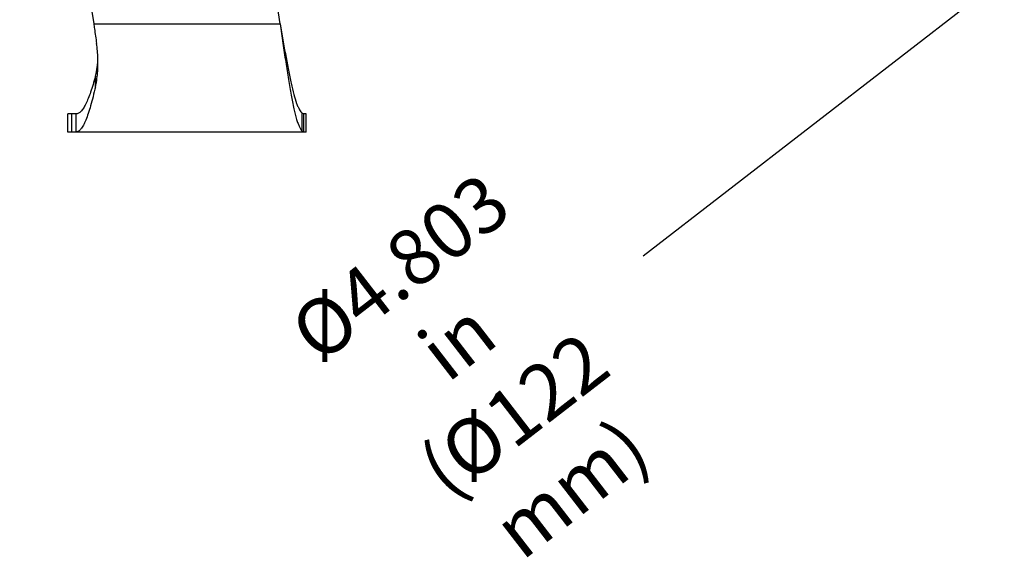
# Model space of a CAD drawing. Units: inches. Extents: x -0.1 to 80, y 0 to 50.1.
# Drawn here: x 9.5 to 18.3, y 16.2 to 21 of the extents above; entities that cross this region are included whole.
import ezdxf

# ---------------------------------------------------------------- set-up
doc = ezdxf.new("R2010")
doc.units = ezdxf.units.IN
doc.header["$MEASUREMENT"] = 0
doc.layers.add('1', color=7, linetype='Continuous')
doc.styles.get("Standard").update_dxf_attribs({"font": 'Arial.ttf'})
doc.dimstyles.get("Standard").update_dxf_attribs({"dimtxt": 0.18, "dimasz": 0.18, "dimexe": 0.18, "dimexo": 0.0625, "dimgap": 0.09, "dimtad": 0, "dimtih": 1, "dimtoh": 1, "dimdec": 4, "dimzin": 0, "dimdsep": 46, "dimtxsty": 'Standard', "dimcen": 0.09, "dimadec": 0, "dimazin": 0, "dimtfac": 1, "dimtdec": 4, "dimtofl": 0, "dimtmove": 0, "dimatfit": 3, "dimfxl": 1, "dimtolj": 1, "dimtzin": 0, "dimarcsym": 0})

# ---------------------------------------------------------------- blocks, each defined once
blk = doc.blocks.new('*D27')
at = {"layer": '1', "color": 0, "lineweight": -2, "transparency": 16777216}
for p, q in [((23.3912, 24.9629), (23.3912, 25.7129)), ((23.0162, 25.3379), (23.7662, 25.3379)), ((20.0158, 22.7289), (15.0785, 18.9128))]:
    blk.add_line(p, q, dxfattribs=at)
at = {"layer": '1', "color": 0, "transparency": 16777216}
blk.add_solid([(19.9775, 22.7784), (20.054, 22.6795), (20.3125, 22.9583)], dxfattribs=at)
at = {"layer": 'Defpoints', "color": 0, "transparency": 16777216}
for p in [(26.4699, 27.7175), (20.3125, 22.9583)]:
    blk.add_point(p, dxfattribs=at)
at = {"layer": '1', "color": 0, "transparency": 16777216, "insert": (13.6676, 17.8222), "char_height": 0.375, "attachment_point": 5, "rotation": 37.70145}
blk.add_mtext('\\A1;{\\fHelvetica Neue|b0|i0|c0|p0;\\H1.33333x;%%C4.803 in \\P(%%C122 mm)}', dxfattribs=at)

msp = doc.modelspace()

# ---------------------------------------------------------------- linework, layer by layer
at = {"color": 250, "linetype": 'Continuous'}
for p, q in [((11.8309, 20.9923), (11.129, 25.4237)), ((9.4998, 25.1768), (10.1626, 20.9923)), ((10.1626, 20.9923), (11.8309, 20.9923)), ((10.1777, 20.4275), (10.1777, 20.5216)), ((10.0044, 20.1845), (9.9306, 20.1845)), ((9.9306, 20.023), (9.9306, 20.1845)), ((9.9659, 20.023), (9.9659, 20.1845)), ((10.0044, 20.023), (10.0044, 20.1845)), ((12.0273, 20.0309), (12.0273, 20.1911)), ((12.0631, 20.1845), (12.0425, 20.1845)), ((12.0425, 20.023), (12.0425, 20.1845)), ((12.0631, 20.023), (12.0631, 20.1845)), ((12.0631, 20.023), (9.9306, 20.023))]:
    msp.add_line(p, q, dxfattribs=at)
msp.add_arc((9.4984, 20.6947), 0.7017, 354.06512, 355.51197, dxfattribs=at)
for points, knots in [([(10.1626, 20.9923), (10.1646, 20.9774), (10.1729, 20.9184), (10.1812, 20.8595), (10.1876, 20.8153)], [0, 0, 0, 0, 0.251296, 1, 1, 1, 1]), ([(11.8309, 20.9923), (11.839, 20.944), (11.855, 20.8489), (11.8792, 20.7101), (11.9033, 20.5804), (11.9272, 20.4641), (11.9511, 20.3648), (11.9719, 20.2944), (11.9893, 20.2493), (12.0014, 20.224), (12.0134, 20.2046), (12.0226, 20.1946), (12.0273, 20.1911)], [0, 0, 0, 0, 0.176952, 0.348328, 0.508717, 0.653205, 0.777304, 0.877595, 0.917981, 0.951698, 0.978876, 1, 1, 1, 1]), ([(11.8309, 20.9923), (11.839, 20.9343), (11.855, 20.8202), (11.8792, 20.6537), (11.9033, 20.4982), (11.9272, 20.3586), (11.9511, 20.2395), (11.9719, 20.1551), (11.9893, 20.1009), (12.0013, 20.0705), (12.0133, 20.0474), (12.0225, 20.0352), (12.0273, 20.0309)], [0, 0, 0, 0, 0.178057, 0.350456, 0.511696, 0.656774, 0.781093, 0.88109, 0.92106, 0.954118, 0.980313, 1, 1, 1, 1]), ([(10.2003, 20.64), (10.2003, 20.6544), (10.1992, 20.713), (10.1938, 20.7715), (10.1876, 20.8153)], [0, 0, 0, 0, 0.244926, 1, 1, 1, 1]), ([(10.1777, 20.5216), (10.1799, 20.5296), (10.1883, 20.5627), (10.1937, 20.5965), (10.1964, 20.6221)], [0, 0, 0, 0, 0.242943, 1, 1, 1, 1]), ([(10.1934, 20.5184), (10.1945, 20.5282), (10.1986, 20.5686), (10.2003, 20.6093), (10.2003, 20.64)], [0, 0, 0, 0, 0.243783, 1, 1, 1, 1]), ([(10.1777, 20.5216), (10.1708, 20.4967), (10.1571, 20.4495), (10.1357, 20.383), (10.1143, 20.325), (10.0931, 20.2762), (10.0718, 20.2372), (10.0504, 20.2084), (10.0286, 20.1896), (10.0119, 20.1845), (10.0044, 20.1845)], [0, 0, 0, 0, 0.19729, 0.375954, 0.53409, 0.670011, 0.782677, 0.872744, 0.9429, 1, 1, 1, 1]), ([(10.1777, 20.4275), (10.1794, 20.4348), (10.1859, 20.4648), (10.1906, 20.4953), (10.1934, 20.5184)], [0, 0, 0, 0, 0.243708, 1, 1, 1, 1]), ([(10.1777, 20.4275), (10.1708, 20.3977), (10.1571, 20.3411), (10.1357, 20.2613), (10.1144, 20.1917), (10.0932, 20.1332), (10.072, 20.0867), (10.0533, 20.056), (10.0378, 20.0386), (10.0269, 20.0298), (10.0158, 20.0243), (10.0081, 20.023), (10.0044, 20.023)], [0, 0, 0, 0, 0.202213, 0.384843, 0.545816, 0.683226, 0.795743, 0.883656, 0.91904, 0.949414, 0.975838, 1, 1, 1, 1]), ([(12.0425, 20.1845), (12.0413, 20.1845), (12.0357, 20.1853), (12.0308, 20.1884), (12.0273, 20.1911)], [0, 0, 0, 0, 0.205263, 1, 1, 1, 1]), ([(12.0425, 20.023), (12.04, 20.023), (12.0343, 20.025), (12.0297, 20.0286), (12.0273, 20.0309)], [0, 0, 0, 0, 0.422791, 1, 1, 1, 1])]:
    msp.add_open_spline(points, degree=3, knots=knots, dxfattribs=at)

# ---------------------------------------------------------------- dimensions: what is measured, and where the dimension line sits
at = {"layer": '1'}
dim = msp.add_diameter_dim_2p(p1=(26.4699, 27.7175), p2=(20.3125, 22.9583), text='{\\fHelvetica Neue|b0|i0|c0|p0;\\H1.33333x;%%C4.803 in \\P(%%C122 mm)}', dimstyle='Standard', override={"dimtxt": 0.375, "dimasz": 0.375, "dimexe": 0.375, "dimexo": 0.375, "dimtih": 0, "dimtoh": 0, "dimdec": 2, "dimpost": 'in.', "dimcen": 0.375, "dimtdec": 2, "dimatfit": 0}, dxfattribs=at)
dim.commit()
dim.dimension.update_dxf_attribs({"geometry": '*D27', "text_midpoint": (13.6676, 17.8222), "dimtype": 163})

doc.saveas('drawing.dxf')
